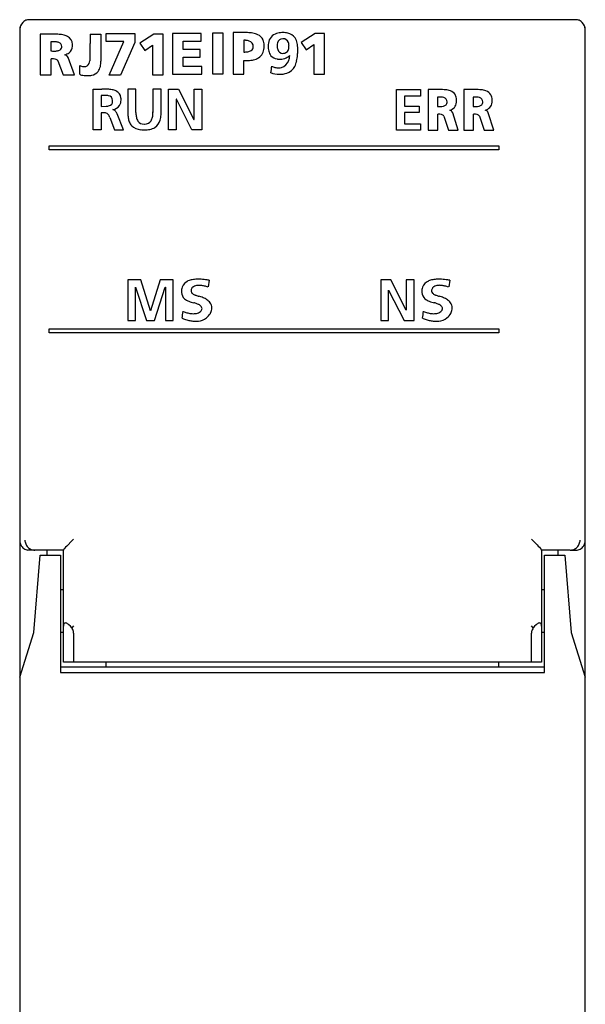
# Model space of a CAD drawing. Extents: x 0 to 28, y 0 to 106.
# Drawn here: x 0 to 28, y 57 to 106 of the extents above; entities that cross this region are included whole.
import ezdxf

# ---------------------------------------------------------------- set-up
doc = ezdxf.new("R2010")
doc.units = 0
doc.layers.add('DEFAULT_255_2_778', color=255, linetype='CONTINUOUS')

msp = doc.modelspace()

# ---------------------------------------------------------------- linework, layer by layer
at = {"layer": 'DEFAULT_255_2_778'}
for p, q in [((27.59, 105.819), (0.72, 105.819)), ((0.256, 105.319), (0.255, 105.288)), ((0.255, 105.319), (0.255, 0.319)), ((0.256, 105.323), (0.256, 105.319)), ((4.501, 104.748), (4.501, 105.136)), ((4.501, 105.136), (5.907, 105.136)), ((5.907, 105.136), (5.907, 104.692)), ((9.172, 105.136), (7.764, 105.136)), ((7.764, 105.136), (7.764, 103.137)), ((9.172, 104.758), (9.172, 105.136)), ((9.728, 105.149), (9.728, 103.15)), ((10.261, 105.149), (9.728, 105.149)), ((10.261, 103.15), (10.261, 105.149)), ((11.274, 105.182), (10.744, 105.182)), ((10.744, 105.182), (10.744, 103.133)), ((10.744, 105.182), (10.744, 105.182)), ((14.772, 105.132), (14.094, 104.691)), ((15.242, 105.132), (14.772, 105.132)), ((15.242, 103.133), (15.242, 105.132)), ((28.054, 105.319), (28.054, 105.323)), ((28.055, 105.288), (28.054, 105.319)), ((28.055, 0.319), (28.055, 105.319)), ((1.256, 105.101), (1.256, 103.106)), ((1.256, 105.1), (1.256, 105.101)), ((2.01, 105.1), (1.256, 105.1)), ((1.786, 104.728), (1.786, 104.282)), ((3.715, 105.101), (4.245, 105.101)), ((3.716, 105.101), (3.715, 105.101)), ((4.245, 105.101), (4.245, 103.778)), ((5.375, 104.748), (4.501, 104.748)), ((4.647, 103.085), (5.375, 104.748)), ((5.907, 104.692), (5.207, 103.085)), ((6.842, 105.101), (6.163, 104.66)), ((6.163, 104.66), (6.401, 104.299)), ((7.312, 105.101), (6.842, 105.101)), ((7.312, 103.102), (7.312, 105.101)), ((8.296, 104.345), (8.296, 104.758)), ((8.296, 104.758), (9.172, 104.758)), ((11.274, 104.806), (11.274, 104.226)), ((13.184, 104.882), (13.184, 104.882)), ((14.094, 104.691), (14.331, 104.33)), ((2.323, 104.505), (2.323, 104.505)), ((6.401, 104.299), (6.779, 104.568)), ((6.779, 104.568), (6.779, 103.102)), ((9.124, 104.345), (8.296, 104.345)), ((9.124, 103.967), (9.124, 104.345)), ((11.737, 104.499), (11.737, 104.499)), ((14.331, 104.33), (14.709, 104.6)), ((14.709, 104.6), (14.709, 103.133)), ((1.795, 103.106), (1.795, 103.897)), ((2.134, 103.798), (2.391, 103.114)), ((2.946, 103.106), (2.631, 103.963)), ((8.296, 103.515), (8.296, 103.967)), ((8.296, 103.967), (9.124, 103.967)), ((11.274, 103.133), (11.274, 103.816)), ((3.203, 103.133), (3.203, 103.563)), ((9.204, 103.515), (8.296, 103.515)), ((9.204, 103.137), (9.204, 103.515)), ((13.118, 103.464), (13.118, 103.464)), ((1.256, 103.106), (1.795, 103.106)), ((2.391, 103.114), (2.946, 103.106)), ((5.207, 103.085), (4.647, 103.085)), ((6.779, 103.102), (7.312, 103.102)), ((7.764, 103.137), (9.204, 103.137)), ((9.728, 103.15), (10.261, 103.15)), ((10.744, 103.133), (11.274, 103.133)), ((14.709, 103.133), (15.242, 103.133)), ((3.865, 100.407), (3.865, 102.406)), ((3.865, 102.406), (4.296, 102.406)), ((5.971, 102.405), (5.57, 102.405)), ((5.57, 102.405), (5.57, 101.249)), ((5.971, 101.249), (5.971, 102.405)), ((7.202, 102.405), (6.801, 102.405)), ((6.801, 102.405), (6.801, 101.249)), ((7.202, 101.249), (7.202, 102.405)), ((7.566, 100.406), (7.566, 102.405)), ((7.566, 102.405), (8.059, 102.405)), ((8.059, 102.405), (8.82, 100.91)), ((8.826, 100.91), (8.826, 102.405)), ((8.826, 102.405), (9.21, 102.405)), ((9.21, 102.405), (9.21, 100.406)), ((18.775, 100.378), (18.775, 102.377)), ((18.775, 102.377), (19.954, 102.377)), ((19.954, 102.377), (19.954, 102.062)), ((20.993, 102.377), (20.333, 102.377)), ((20.333, 102.377), (20.333, 100.378)), ((20.333, 102.377), (20.333, 102.377)), ((22.743, 102.377), (22.083, 102.377)), ((22.083, 102.377), (22.083, 100.378)), ((22.083, 102.377), (22.083, 102.377)), ((4.526, 102.088), (4.267, 102.091)), ((4.267, 102.091), (4.267, 101.553)), ((7.955, 101.901), (7.95, 101.901)), ((7.95, 101.901), (7.95, 100.406)), ((8.72, 100.406), (7.955, 101.901)), ((19.954, 102.062), (19.175, 102.062)), ((19.175, 102.062), (19.175, 101.57)), ((20.796, 102.003), (20.796, 101.556)), ((21.266, 101.78), (21.266, 101.78)), ((22.546, 102.003), (22.546, 101.556)), ((23.017, 101.78), (23.017, 101.78)), ((4.267, 101.553), (4.501, 101.558)), ((4.828, 101.395), (4.828, 101.395)), ((19.175, 101.57), (19.888, 101.57)), ((19.888, 101.255), (19.175, 101.255)), ((19.175, 101.255), (19.175, 100.693)), ((19.888, 101.57), (19.888, 101.255)), ((4.386, 101.238), (4.266, 101.238)), ((4.266, 101.238), (4.266, 100.407)), ((4.685, 101), (4.914, 100.407)), ((5.36, 100.407), (5.04, 101.189)), ((8.82, 100.91), (8.826, 100.91)), ((20.804, 100.378), (20.804, 101.171)), ((21.101, 101.072), (21.326, 100.387)), ((21.812, 100.379), (21.537, 101.237)), ((22.554, 100.378), (22.554, 101.171)), ((22.852, 101.072), (23.077, 100.387)), ((23.562, 100.379), (23.287, 101.237)), ((4.266, 100.407), (3.865, 100.407)), ((4.914, 100.407), (5.36, 100.407)), ((7.95, 100.406), (7.566, 100.406)), ((9.21, 100.406), (8.72, 100.406)), ((19.96, 100.378), (18.775, 100.378)), ((19.175, 100.693), (19.96, 100.693)), ((19.96, 100.693), (19.96, 100.378)), ((20.333, 100.378), (20.804, 100.378)), ((21.326, 100.387), (21.812, 100.379)), ((22.083, 100.378), (22.554, 100.378)), ((23.077, 100.387), (23.562, 100.379)), ((1.709, 99.418), (1.709, 99.618)), ((1.709, 99.618), (23.802, 99.618)), ((23.802, 99.418), (1.709, 99.418)), ((23.802, 99.618), (23.802, 99.418)), ((6.204, 93.017), (5.563, 93.017)), ((5.563, 93.017), (5.563, 91.018)), ((6.68, 91.502), (6.204, 93.017)), ((7.161, 93.017), (6.686, 91.502)), ((7.802, 93.017), (7.161, 93.017)), ((7.802, 91.018), (7.802, 93.017)), ((18.491, 93.017), (17.998, 93.017)), ((17.998, 93.017), (17.998, 91.018)), ((19.252, 91.522), (18.491, 93.017)), ((19.642, 93.017), (19.258, 93.017)), ((19.258, 93.017), (19.258, 91.522)), ((19.642, 91.018), (19.642, 93.017)), ((5.947, 92.662), (5.953, 92.668)), ((5.947, 91.018), (5.947, 92.662)), ((5.953, 92.668), (6.491, 91.018)), ((6.874, 91.018), (7.413, 92.668)), ((7.413, 92.668), (7.418, 92.668)), ((7.418, 92.668), (7.418, 91.018)), ((9.573, 93.001), (9.524, 92.669)), ((21.392, 93.001), (21.344, 92.669)), ((18.382, 91.018), (18.382, 92.513)), ((18.382, 92.513), (18.388, 92.513)), ((18.388, 92.513), (19.152, 91.018)), ((6.686, 91.502), (6.68, 91.502)), ((19.258, 91.522), (19.252, 91.522)), ((1.709, 90.418), (1.709, 90.618)), ((1.709, 90.618), (23.802, 90.618)), ((5.563, 91.018), (5.947, 91.018)), ((6.491, 91.018), (6.874, 91.018)), ((7.418, 91.018), (7.802, 91.018)), ((17.998, 91.018), (18.382, 91.018)), ((19.152, 91.018), (19.642, 91.018)), ((23.802, 90.618), (23.802, 90.418)), ((23.802, 90.418), (1.709, 90.418)), ((2.629, 79.987), (2.566, 79.922)), ((2.764, 80.125), (2.629, 79.987)), ((2.905, 80.268), (2.764, 80.125)), ((25.405, 80.267), (25.547, 80.125)), ((25.547, 80.125), (25.682, 79.987)), ((25.682, 79.987), (25.744, 79.922)), ((0.73, 79.719), (0.655, 79.724)), ((1.005, 79.719), (0.73, 79.719)), ((0.955, 75.669), (1.255, 79.469)), ((1.014, 79.719), (1.005, 79.718)), ((2.405, 79.719), (1.014, 79.719)), ((1.255, 79.469), (2.255, 79.469)), ((1.605, 79.469), (1.605, 79.719)), ((2.255, 79.469), (2.255, 73.698)), ((2.405, 74.219), (2.405, 79.718)), ((2.462, 79.811), (2.426, 79.771)), ((2.51, 79.863), (2.462, 79.811)), ((2.566, 79.922), (2.51, 79.863)), ((25.744, 79.922), (25.8, 79.862)), ((25.8, 79.862), (25.848, 79.81)), ((25.848, 79.81), (25.884, 79.77)), ((27.296, 79.718), (25.905, 79.719)), ((25.905, 79.719), (25.905, 74.219)), ((26.055, 73.698), (26.055, 79.469)), ((26.055, 79.469), (27.055, 79.469)), ((26.706, 79.719), (26.706, 79.469)), ((27.055, 79.469), (27.356, 75.669)), ((27.305, 79.718), (27.296, 79.718)), ((27.305, 79.719), (27.581, 79.719)), ((27.581, 79.719), (27.655, 79.724)), ((2.406, 77.769), (2.256, 77.769)), ((26.056, 77.769), (25.906, 77.769)), ((2.433, 76.103), (2.42, 76.078)), ((2.451, 76.123), (2.433, 76.103)), ((2.474, 76.136), (2.451, 76.123)), ((2.501, 76.14), (2.474, 76.136)), ((2.533, 76.135), (2.501, 76.14)), ((2.568, 76.123), (2.533, 76.135)), ((2.603, 76.103), (2.568, 76.123)), ((2.639, 76.078), (2.603, 76.103)), ((2.675, 76.049), (2.639, 76.078)), ((25.671, 76.078), (25.635, 76.049)), ((25.707, 76.103), (25.671, 76.078)), ((25.743, 76.123), (25.707, 76.103)), ((25.778, 76.135), (25.743, 76.123)), ((25.809, 76.14), (25.778, 76.135)), ((25.837, 76.136), (25.809, 76.14)), ((25.86, 76.123), (25.837, 76.136)), ((25.878, 76.103), (25.86, 76.123)), ((25.891, 76.078), (25.878, 76.103)), ((0.255, 73.469), (0.955, 75.669)), ((2.406, 75.669), (2.256, 75.669)), ((2.745, 75.982), (2.675, 76.049)), ((2.812, 75.908), (2.745, 75.982)), ((2.905, 76.001), (2.812, 75.908)), ((2.905, 75.632), (2.905, 74.219)), ((25.499, 75.908), (25.405, 76.001)), ((25.406, 74.219), (25.406, 75.633)), ((25.565, 75.982), (25.499, 75.908)), ((25.635, 76.049), (25.565, 75.982)), ((26.056, 75.669), (25.906, 75.669)), ((27.356, 75.669), (28.056, 73.469)), ((25.905, 74.219), (2.405, 74.219)), ((4.506, 73.969), (4.506, 74.219)), ((23.806, 73.969), (23.806, 74.219)), ((26.055, 73.968), (2.255, 73.968)), ((2.255, 73.698), (26.055, 73.698))]:
    msp.add_line(p, q, dxfattribs=at)
for centre, radius, start, end in [((0.755, 105.319), 0.5, 134.5822, 180.0068), ((0.805, 105.308), 0.543, 142.3117, 149.8167), ((0.804, 105.312), 0.54, 129.2884, 142.5899), ((0.776, 105.348), 0.495, 116.5328, 129.4153), ((0.72, 105.318), 0.501, 90.0211, 109.2528), ((27.593, 105.34), 0.479, 90.0045, 90.3099), ((27.592, 105.331), 0.488, 70.4981, 89.9263), ((27.534, 105.348), 0.495, 50.5847, 63.4672), ((27.506, 105.312), 0.54, 37.4102, 50.7115), ((27.555, 105.319), 0.5, 359.9971, 45.3866), ((27.506, 105.308), 0.543, 30.1831, 37.6885), ((0.808, 105.29), 0.552, 175.4105, 176.4746), ((0.831, 105.287), 0.576, 166.1418, 175.3653), ((0.841, 105.286), 0.586, 157.3997, 166.2136), ((0.84, 105.287), 0.584, 149.7139, 157.4797), ((11.374, 102.258), 2.926, 91.0162, 91.9745), ((11.371, 102.476), 2.707, 90.0066, 91.016), ((11.371, 102.764), 2.419, 88.0299, 90.0241), ((11.406, 103.466), 1.717, 79.4325, 88.3925), ((11.55, 104.209), 0.96, 64.7978, 79.7251), ((13.057, 104.559), 0.601, 106.7318, 137.5828), ((13.21, 104.095), 1.09, 93.4707, 107.4352), ((13.189, 103.781), 1.403, 90.0133, 91.7977), ((13.199, 104.16), 1.023, 76.7524, 90.5935), ((13.313, 104.594), 0.575, 34.3596, 77.9653), ((27.47, 105.287), 0.584, 22.5203, 30.2861), ((27.442, 105.276), 0.615, 13.9973, 22.3894), ((27.48, 105.287), 0.576, 4.6347, 13.8582), ((27.503, 105.29), 0.552, 3.5254, 4.5895), ((1.941, 102.715), 2.019, 92.7885, 94.4188), ((1.923, 103.115), 1.619, 90.0638, 92.8249), ((1.925, 103.59), 1.143, 85.0225, 90.1767), ((2.061, 102.646), 2.455, 90.0089, 91.1797), ((1.981, 104.137), 0.594, 70.85, 85.8521), ((2.061, 102.9), 2.2, 88.3242, 90.0178), ((2.091, 103.544), 1.556, 79.4683, 88.7263), ((2.127, 104.508), 0.196, 359.1133, 75.5456), ((2.228, 104.251), 0.836, 63.6216, 79.8438), ((2.405, 104.594), 0.45, 0.4413, 64.4566), ((2052.507, 77.423), 2048.978, 179.233288, 179.239749), ((2908.693, 65.972), 2905.241, 179.228302, 179.233425), ((11.276, 103.597), 1.21, 86.184, 90.0908), ((11.321, 104.113), 0.691, 71.3777, 87.1097), ((11.471, 104.512), 0.266, 357.1395, 74.5657), ((11.747, 104.606), 0.518, 25.6488, 65.8193), ((11.649, 104.58), 0.617, 358.7956, 23.8441), ((13.417, 104.505), 0.953, 170.023, 179.0017), ((13.065, 104.58), 0.594, 139.5545, 171.1911), ((13.503, 104.518), 0.599, 164.1578, 178.5186), ((13.179, 104.623), 0.259, 88.8181, 166.9481), ((13.165, 104.371), 0.512, 87.0331, 87.7846), ((13.202, 104.605), 0.277, 18.4952, 92.2108), ((12.941, 104.522), 0.551, 358.707, 18.0803), ((13.174, 104.52), 0.732, 10.9652, 32.9687), ((12.615, 104.402), 1.304, 359.4662, 11.4002), ((1.962, 106.168), 1.894, 264.6665, 267.0798), ((1.94, 105.739), 1.464, 267.0699, 269.9348), ((1.949, 105.141), 0.867, 269.3121, 280.4523), ((2.047, 104.64), 0.356, 279.5617, 302.7788), ((2.135, 104.496), 0.188, 303.8721, 2.6016), ((2.334, 104.678), 0.598, 282.7419, 305.5275), ((2.419, 104.536), 0.433, 307.2158, 357.0915), ((2.148, 104.58), 0.707, 354.6615, 0.0868), ((2.058, 104.581), 0.797, 0.0038, 1.1687), ((388.21, 99.237), 384.538, 179.26163, 179.28849), ((783.269, 94.161), 779.63, 179.24969, 179.262784), ((1333.778, 86.954), 1330.186, 179.239489, 179.249802), ((11.286, 105.293), 1.067, 269.3409, 280.1213), ((11.402, 104.679), 0.442, 279.2875, 301.4005), ((11.515, 104.489), 0.222, 301.9694, 2.4699), ((11.686, 104.424), 0.572, 295.7789, 353.0195), ((11.278, 104.512), 0.989, 350.8219, 0.2732), ((10.937, 104.514), 1.33, 2.1717, 2.3097), ((11.023, 104.516), 1.244, 0.0179, 2.1915), ((13.579, 104.535), 1.115, 180.6466, 193.4334), ((13.053, 104.402), 0.572, 192.7942, 218.3242), ((13.503, 104.544), 0.599, 180.9794, 199.0307), ((13.194, 104.432), 0.27, 197.8579, 267.8803), ((13.185, 104.484), 0.322, 269.8791, 305.8271), ((13.181, 104.455), 0.302, 309.7216, 350.5432), ((12.88, 104.53), 0.612, 348.2013, 358.0759), ((11.029, 104.292), 2.891, 355.798, 0.1071), ((10.184, 104.293), 3.735, 1.1254, 1.4856), ((10.399, 104.297), 3.52, 0.0084, 1.1329), ((1.833, 102.636), 1.262, 90.0244, 91.7422), ((1.844, 103.159), 0.739, 78.5628, 90.8739), ((1.947, 103.632), 0.255, 50.3276, 80.0957), ((2.014, 103.723), 0.141, 31.8913, 47.7438), ((2.381, 103.818), 0.289, 30.0235, 72.978), ((3.437, 103.756), 0.242, 267.0125, 338.0141), ((3.197, 103.871), 0.508, 336.1623, 351.3706), ((41.538, 103.45), 37.841, 179.3336, 179.4254), ((8.267, 103.778), 4.568, 179.3524, 179.7898), ((142.385, 102.285), 138.695, 179.28634, 179.33681), ((3.074, 103.765), 1.171, 347.8248, 0.6196), ((11.436, 106.243), 2.432, 266.1701, 267.994), ((11.426, 105.951), 2.14, 267.9923, 269.9786), ((11.436, 105.358), 1.547, 269.5901, 279.4273), ((11.548, 104.714), 0.894, 279.1285, 295.6792), ((12.954, 104.345), 0.46, 220.3761, 263.8918), ((13.003, 104.568), 0.687, 261.7689, 263.9612), ((13.06, 104.866), 0.99, 262.5162, 269.3706), ((13.057, 104.754), 0.877, 269.5045, 269.9994), ((13.069, 104.546), 0.67, 268.9682, 295.7547), ((12.972, 103.985), 0.541, 285.8453, 340.5252), ((13.09, 104.48), 0.601, 296.6668, 316.3181), ((12.718, 104.064), 0.807, 341.2899, 0.0971), ((12.757, 104.034), 1.139, 333.3863, 347.4542), ((11.987, 104.213), 1.929, 347.2267, 356.0359), ((3.518, 104.373), 0.869, 248.7263, 255.489), ((3.439, 104.062), 0.548, 255.3533, 265.4357), ((3.425, 103.914), 0.4, 265.8036, 269.9472), ((3.705, 103.592), 0.515, 280.0223, 321.4085), ((3.607, 103.644), 0.624, 323.2802, 348.3959), ((24.524, 101.328), 12.088, 169.5309, 171.0333), ((13.026, 104.414), 1.28, 249.8085, 269.7635), ((13.119, 104.784), 1.349, 249.0937, 256.1941), ((12.999, 104.275), 0.826, 255.8455, 269.3573), ((12.993, 103.978), 0.528, 269.6079, 283.6233), ((13.018, 104.393), 1.26, 270.1406, 286.9243), ((12.899, 104.127), 0.698, 288.238, 288.4236), ((13.201, 103.795), 0.635, 286.7915, 334.6839), ((3.336, 103.318), 0.228, 234.449, 257.3326), ((3.483, 103.888), 0.816, 255.9778, 265.7133), ((3.596, 105.192), 2.125, 265.2993, 270.3139), ((3.615, 103.969), 0.903, 269.5579, 281.4605), ((4.315, 96.838), 5.568, 90.0006, 90.199), ((4.33, 98.597), 3.809, 86.291, 90.2181), ((4.462, 100.563), 1.839, 79.4966, 86.4482), ((4.651, 101.549), 0.835, 65.8718, 79.9398), ((4.836, 101.947), 0.396, 5.0317, 66.6553), ((21.036, 100.497), 1.881, 90.0103, 91.3231), ((21.041, 100.879), 1.498, 84.1605, 90.1776), ((21.111, 101.476), 0.898, 69.6313, 84.7495), ((21.272, 101.883), 0.46, 30.5712, 70.755), ((22.787, 100.497), 1.881, 90.0103, 91.3231), ((22.791, 100.879), 1.498, 84.1605, 90.1776), ((22.861, 101.476), 0.898, 69.6313, 84.7495), ((23.022, 101.883), 0.46, 30.5712, 70.755), ((4.494, 101.515), 0.574, 85.5529, 86.8153), ((4.501, 101.581), 0.507, 76.034, 85.7421), ((4.595, 101.849), 0.226, 1.0614, 82.6348), ((4.605, 101.796), 0.214, 285.2255, 0.9235), ((4.295, 101.839), 0.525, 355.6989, 0.1215), ((4.542, 101.853), 0.279, 357.2796, 359.9837), ((4.771, 101.856), 0.467, 326.4078, 0.9143), ((4.409, 101.864), 0.829, 0.9019, 8.1628), ((4.671, 101.863), 0.568, 0.0027, 1.3888), ((20.934, 100.452), 1.557, 93.3565, 95.0769), ((20.917, 100.763), 1.246, 90.0818, 93.4095), ((20.916, 101.025), 0.984, 87.6369, 90.0359), ((20.941, 101.418), 0.59, 73.8976, 88.5619), ((21.065, 101.787), 0.202, 357.7856, 78.5583), ((21.061, 101.77), 0.205, 319.4047, 2.6054), ((21.27, 101.801), 0.458, 319.8012, 354.0568), ((21.195, 101.862), 0.537, 1.2383, 28.3988), ((20.968, 101.854), 0.765, 352.4681, 0.1929), ((20.817, 101.856), 0.915, 0.005, 1.0655), ((22.684, 100.452), 1.557, 93.3565, 95.0769), ((22.667, 100.763), 1.246, 90.0818, 93.4095), ((22.666, 101.025), 0.984, 87.6369, 90.0359), ((22.692, 101.418), 0.59, 73.8976, 88.5619), ((22.815, 101.787), 0.202, 357.7856, 78.5583), ((22.812, 101.77), 0.205, 319.4047, 2.6054), ((23.02, 101.801), 0.458, 319.8012, 354.0568), ((22.946, 101.862), 0.537, 1.2383, 28.3988), ((22.718, 101.854), 0.765, 352.4681, 0.1929), ((22.568, 101.856), 0.915, 0.005, 1.0655), ((4.45, 102.246), 0.69, 275.0105, 287.8965), ((4.813, 101.221), 0.174, 59.627, 85.105), ((4.768, 101.872), 0.478, 277.5708, 325.0089), ((4.785, 101.175), 0.228, 40.0794, 59.4479), ((4.557, 100.989), 0.523, 22.4748, 39.5917), ((7.486, 101.223), 1.916, 179.2313, 179.997), ((7.613, 101.221), 2.042, 177.9968, 179.2267), ((7.36, 101.225), 1.39, 178.7945, 179.992), ((5.34, 101.229), 1.462, 0.5689, 2.1724), ((5.433, 101.23), 1.368, 0.0019, 0.5577), ((5.473, 101.241), 1.731, 356.695, 0.0557), ((5.217, 101.242), 1.987, 0.0067, 1.1138), ((20.948, 102.979), 1.431, 263.8967, 267.0267), ((20.931, 102.652), 1.104, 267.0483, 269.942), ((20.94, 102.194), 0.645, 269.0755, 283.1336), ((21.035, 101.814), 0.255, 281.7095, 315.6846), ((21.278, 101.821), 0.466, 284.1075, 317.2673), ((21.299, 101.122), 0.264, 25.8999, 69.4309), ((22.699, 102.979), 1.431, 263.8967, 267.0267), ((22.681, 102.652), 1.104, 267.0483, 269.942), ((22.69, 102.194), 0.645, 269.0755, 283.1336), ((22.786, 101.814), 0.255, 281.7095, 315.6846), ((23.029, 101.821), 0.466, 284.1075, 317.2673), ((23.049, 101.122), 0.264, 25.8999, 69.4309), ((4.399, 100.915), 0.325, 61.27, 94.0757), ((4.405, 100.978), 0.268, 24.025, 55.7629), ((4.066, 100.801), 0.65, 17.9893, 26.0835), ((7.056, 101.215), 1.486, 179.675, 188.3688), ((6.503, 101.13), 0.926, 188.1971, 201.3955), ((6.204, 101.012), 0.605, 201.2394, 222.8864), ((6.947, 101.215), 0.977, 179.3775, 191.7616), ((6.484, 101.114), 0.504, 191.2195, 214.05), ((6.363, 101.046), 0.366, 215.944, 271.15), ((6.414, 101.033), 0.353, 267.2196, 328.3373), ((6.249, 101.127), 0.543, 329.0848, 349.2534), ((5.796, 101.22), 1.005, 348.8305, 0.5498), ((6.563, 101.031), 0.614, 303.4894, 345.1235), ((6.043, 101.196), 1.16, 343.8471, 357.267), ((20.837, 100.205), 0.967, 90.0279, 91.9904), ((20.848, 100.624), 0.548, 75.6191, 91.1729), ((20.947, 100.978), 0.18, 31.4506, 78.2057), ((22.588, 100.205), 0.967, 90.0279, 91.9904), ((22.599, 100.624), 0.548, 75.6191, 91.1729), ((22.698, 100.978), 0.18, 31.4506, 78.2057), ((6.237, 101.091), 0.684, 225.8696, 266.4383), ((6.374, 101.953), 1.554, 263.402, 267.5001), ((6.4, 102.258), 1.861, 267.0834, 268.8575), ((6.397, 102.102), 1.704, 268.867, 269.9942), ((6.397, 101.209), 0.529, 268.0294, 269.9914), ((6.408, 101.654), 1.257, 269.4921, 281.1945), ((6.514, 101.14), 0.732, 280.837, 301.9788), ((8.895, 92.124), 0.917, 100.0218, 113.6885), ((9.008, 91.509), 1.541, 91.315, 100.2093), ((9.033, 90.957), 2.095, 89.9844, 91.6557), ((9.031, 90.557), 2.494, 86.765, 89.9364), ((8.996, 89.929), 3.123, 84.1613, 86.7773), ((8.92, 89.182), 3.874, 81.8037, 84.1641), ((8.821, 88.478), 4.585, 80.5661, 81.8317), ((20.714, 92.124), 0.917, 100.0218, 113.6885), ((20.828, 91.509), 1.541, 91.315, 100.2093), ((20.853, 90.957), 2.095, 89.9844, 91.6557), ((20.851, 90.557), 2.494, 86.765, 89.9364), ((20.816, 89.929), 3.123, 84.1613, 86.7773), ((20.74, 89.182), 3.874, 81.8037, 84.1641), ((20.64, 88.478), 4.585, 80.5661, 81.8317), ((8.911, 92.435), 0.71, 162.0878, 180.8222), ((8.721, 92.489), 0.512, 112.2971, 161.2836), ((8.882, 92.486), 0.205, 161.5039, 179.442), ((9.001, 92.446), 0.331, 148.5971, 161.5232), ((9.02, 92.319), 0.425, 107.3733, 135.0893), ((9.067, 92.159), 0.591, 89.2921, 107.1094), ((9.072, 91.88), 0.87, 83.4993, 89.8573), ((9.028, 91.524), 1.229, 75.4681, 83.3488), ((8.875, 90.923), 1.849, 69.829, 75.5433), ((20.73, 92.435), 0.71, 162.0878, 180.8222), ((20.54, 92.489), 0.512, 112.2971, 161.2836), ((20.701, 92.486), 0.205, 161.5039, 179.442), ((20.821, 92.446), 0.331, 148.5971, 161.5232), ((20.839, 92.319), 0.425, 107.3753, 135.0899), ((20.886, 92.159), 0.591, 89.2922, 107.1111), ((20.891, 91.881), 0.87, 83.4984, 89.8573), ((20.847, 91.524), 1.229, 75.4658, 83.3478), ((20.694, 90.924), 1.849, 69.8257, 75.5409), ((9.175, 92.425), 0.974, 180.0097, 181.6615), ((8.648, 92.434), 0.448, 184.772, 229.4942), ((8.838, 92.657), 0.741, 229.554, 248.5697), ((8.861, 92.493), 0.185, 181.6133, 234.3723), ((9.055, 92.726), 0.487, 231.8695, 247.9086), ((9.292, 93.284), 1.094, 247.3906, 256.0157), ((9.436, 93.808), 1.636, 255.5398, 256.5479), ((8.555, 90.44), 1.845, 67.0985, 74.2665), ((8.85, 91.129), 1.096, 56.2731, 67.2715), ((9.118, 91.524), 0.618, 37.0053, 56.6646), ((20.994, 92.425), 0.974, 180.0097, 181.6615), ((20.467, 92.434), 0.448, 184.772, 229.4942), ((20.657, 92.657), 0.741, 229.554, 248.5697), ((20.681, 92.493), 0.185, 181.6133, 234.3723), ((20.874, 92.726), 0.487, 231.8695, 247.9086), ((21.111, 93.284), 1.094, 247.3906, 256.0157), ((21.255, 93.808), 1.636, 255.5398, 256.5479), ((20.374, 90.44), 1.845, 67.0985, 74.2665), ((20.669, 91.129), 1.096, 56.2731, 67.2715), ((20.937, 91.524), 0.618, 37.0053, 56.6646), ((9.091, 93.274), 1.407, 248.127, 258.6741), ((8.357, 90.17), 1.784, 72.7423, 75.1303), ((8.569, 90.825), 1.095, 64.709, 73.1708), ((8.836, 91.379), 0.48, 49.3519, 65.2433), ((9.039, 91.604), 0.177, 2.0443, 51.7822), ((8.941, 91.646), 0.281, 326.6175, 341.0363), ((9.038, 91.612), 0.178, 341.1572, 359.5265), ((9.27, 91.642), 0.426, 359.532, 36.5614), ((9.141, 91.642), 0.555, 347.1468, 359.6936), ((20.91, 93.274), 1.407, 248.127, 258.6741), ((20.176, 90.17), 1.784, 72.7423, 75.1303), ((20.388, 90.825), 1.095, 64.709, 73.1708), ((20.655, 91.379), 0.48, 49.3519, 65.2433), ((20.858, 91.604), 0.177, 2.0443, 51.7822), ((20.761, 91.646), 0.281, 326.6175, 341.0363), ((20.858, 91.612), 0.178, 341.1572, 359.5265), ((21.089, 91.642), 0.426, 359.532, 36.5614), ((20.96, 91.642), 0.555, 347.1468, 359.6936), ((-12.313, 94.193), 20.777, 351.5202, 352.4729), ((9.295, 93.853), 2.923, 248.7876, 250.3341), ((9.034, 93.317), 1.992, 247.9393, 253.7264), ((9.128, 93.374), 2.415, 250.2299, 255.2878), ((8.854, 92.696), 1.346, 253.6504, 261.6679), ((8.794, 92.295), 0.94, 261.7467, 269.792), ((8.798, 92.001), 0.646, 269.3726, 287.3633), ((8.838, 91.863), 0.503, 287.7217, 312.246), ((8.948, 91.786), 0.799, 276.3228, 307.3062), ((8.884, 91.851), 0.89, 308.0689, 327.3429), ((8.765, 91.751), 0.947, 336.32, 338.8063), ((8.939, 91.686), 0.762, 338.6039, 347.2357), ((-0.493, 94.193), 20.777, 351.5202, 352.4729), ((21.114, 93.852), 2.921, 248.7856, 250.3325), ((20.853, 93.317), 1.992, 247.9393, 253.7264), ((20.947, 93.373), 2.414, 250.2282, 255.2867), ((20.674, 92.696), 1.346, 253.6504, 261.6679), ((20.614, 92.295), 0.94, 261.7467, 269.792), ((20.617, 92.001), 0.646, 269.3726, 287.3633), ((20.657, 91.863), 0.503, 287.7217, 312.246), ((20.767, 91.786), 0.8, 276.3236, 307.3038), ((20.703, 91.851), 0.89, 308.0659, 327.3364), ((20.584, 91.751), 0.947, 336.32, 338.8063), ((20.758, 91.686), 0.762, 338.6039, 347.2357), ((8.974, 92.783), 1.804, 255.2552, 261.6934), ((8.908, 92.328), 1.344, 261.6624, 269.8029), ((8.906, 92.045), 1.061, 269.889, 277.0297), ((20.793, 92.783), 1.804, 255.2541, 261.6929), ((20.728, 92.328), 1.344, 261.662, 269.8029), ((20.725, 92.045), 1.061, 269.889, 277.0299), ((0.8, 80.22), 0.544, 179.9576, 191.1632), ((0.795, 80.217), 0.539, 191.0025, 201.232), ((0.769, 80.207), 0.511, 201.2145, 218.7316), ((1.017, 80.223), 0.507, 180.3647, 191.2928), ((1.02, 80.225), 0.51, 191.4398, 202.3216), ((0.987, 80.209), 0.473, 202.0444, 213.8298), ((1.029, 80.235), 0.522, 213.605, 224.2852), ((27.281, 80.235), 0.523, 315.6726, 326.3454), ((27.312, 80.215), 0.486, 326.3262, 337.7996), ((27.29, 80.225), 0.51, 337.7336, 348.6183), ((27.301, 80.222), 0.499, 348.619, 359.7235), ((27.541, 80.207), 0.511, 321.2684, 338.7855), ((27.515, 80.217), 0.539, 338.7678, 348.9977), ((27.511, 80.22), 0.544, 348.8368, 0.0424), ((0.735, 80.18), 0.468, 218.7176, 234.0135), ((0.726, 80.169), 0.454, 234.1945, 247.8917), ((0.726, 80.223), 0.505, 250.1571, 261.8783), ((1.01, 80.217), 0.496, 224.2715, 235.5456), ((1.016, 80.224), 0.505, 235.4995, 246.5964), ((1.014, 80.219), 0.5, 246.5844, 257.8059), ((1.014, 80.216), 0.497, 257.6593, 268.9484), ((2.476, 79.717), 0.0716, 157.1462, 178.7243), ((2.503, 79.705), 0.101, 139.2995, 156.5695), ((25.811, 79.707), 0.0967, 23.0421, 41.0885), ((25.838, 79.718), 0.0669, 0.5217, 23.6082), ((27.296, 80.216), 0.497, 271.0516, 282.3407), ((27.297, 80.218), 0.499, 282.1549, 293.419), ((27.295, 80.223), 0.504, 293.427, 304.534), ((27.303, 80.213), 0.491, 304.3979, 315.7851), ((27.584, 80.223), 0.504, 278.0938, 289.8439), ((27.585, 80.169), 0.454, 292.1083, 305.8055), ((27.575, 80.18), 0.468, 305.9865, 321.2824), ((2.604, 76.01), 0.196, 159.6928, 168.868), ((25.707, 76.01), 0.196, 10.9525, 20.1348), ((2.762, 75.982), 0.357, 169.3766, 180.0591), ((2.776, 75.981), 0.37, 180, 180.4911), ((2.177, 75.521), 0.744, 15.659, 31.3342), ((2.546, 75.627), 0.359, 0.7981, 15.1939), ((25.845, 75.619), 0.439, 156.3098, 177.8916), ((25.66, 75.635), 0.255, 179.9995, 180.4543), ((26.253, 75.461), 0.876, 149.3939, 157.6195), ((25.555, 75.982), 0.35, 0.0511, 10.7338), ((25.567, 75.983), 0.338, 359.2596, 0.0025)]:
    msp.add_arc(centre, radius, start, end, dxfattribs=at)

doc.saveas('drawing.dxf')
